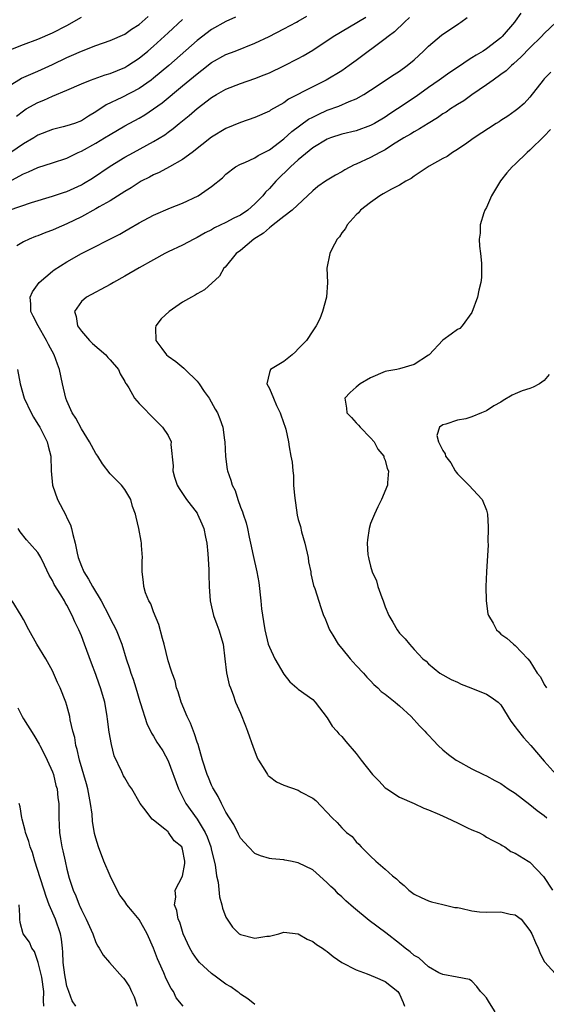
# Model space of a CAD drawing. Units: inches. Extents: x 2504191 to 2505000, y 1554000 to 1557000.
# Drawn here: x 2504342 to 2504415, y 1555481 to 1555617 of the extents above; entities that cross this region are included whole.
import ezdxf

# ---------------------------------------------------------------- set-up
doc = ezdxf.new("R2010")
doc.units = ezdxf.units.IN
doc.header["$MEASUREMENT"] = 0
doc.layers.add('LD25021554_2ft', color=30, linetype='Continuous')

msp = doc.modelspace()

# ---------------------------------------------------------------- linework, layer by layer
at = {"layer": 'LD25021554_2ft'}
for points, elevation in [([(2504339.73, 1555594.27), (2504343, 1555596.02), (2504343.7, 1555596.3), (2504345, 1555596.92), (2504347, 1555597.54), (2504349, 1555598.22), (2504350.57, 1555599), (2504351, 1555599.18), (2504353, 1555600.26), (2504354.22, 1555601), (2504355, 1555601.49), (2504357, 1555602.67), (2504359, 1555603.73), (2504359.8, 1555604.2), (2504361, 1555605.01), (2504362.16, 1555605.84), (2504365, 1555608.18), (2504367, 1555609.86), (2504367.65, 1555610.35), (2504369, 1555611.4), (2504371, 1555612.52), (2504372.25, 1555613), (2504375, 1555614.1), (2504376.97, 1555615.03), (2504379, 1555616.07), (2504380.73, 1555617), (2504381, 1555617.15), (2504382.16, 1555617.84)], 7652), ([(2504341, 1555608.2), (2504342.75, 1555609.25), (2504345, 1555610.2), (2504347, 1555611.13), (2504349, 1555612.12), (2504349.63, 1555612.37), (2504351, 1555612.99), (2504353, 1555613.75), (2504355, 1555614.46), (2504357, 1555615.36), (2504357.95, 1555616.05), (2504359, 1555616.69), (2504360.23, 1555617.77)], 7658), ([(2504341, 1555590.99), (2504344.09, 1555592.09), (2504347, 1555592.96), (2504348.54, 1555593.46), (2504349, 1555593.6), (2504351, 1555594.5), (2504351.32, 1555594.68), (2504352.55, 1555595.45), (2504355, 1555597.11), (2504357, 1555598.33), (2504358.21, 1555599), (2504361, 1555600.5), (2504362.56, 1555601.44), (2504363, 1555601.78), (2504363.71, 1555602.29), (2504364.54, 1555603), (2504365.91, 1555604.09), (2504367, 1555605.06), (2504369, 1555606.58), (2504369.69, 1555607), (2504371, 1555607.75), (2504373, 1555608.52), (2504375, 1555609.19), (2504376.29, 1555609.7), (2504377, 1555610), (2504379, 1555610.96), (2504381, 1555611.97), (2504381.67, 1555612.33), (2504383, 1555613.12), (2504385.83, 1555615), (2504390.32, 1555617.68)], 7650), ([(2504341, 1555613.12), (2504343, 1555613.89), (2504345, 1555614.63), (2504347, 1555615.51), (2504349, 1555616.54), (2504351, 1555617.67)], 7660), ([(2504372.3, 1555617.7), (2504371, 1555617.1), (2504369, 1555616), (2504367, 1555614.48), (2504363.11, 1555611), (2504361, 1555609.24), (2504360.67, 1555609), (2504359, 1555607.83), (2504356.6, 1555606.6), (2504354.42, 1555605.58), (2504353, 1555604.62), (2504351.98, 1555604.02), (2504351, 1555603.37), (2504350.04, 1555603), (2504349, 1555602.65), (2504348.51, 1555602.51), (2504347, 1555602.14), (2504345, 1555601.36), (2504344.44, 1555601), (2504343, 1555600.17), (2504341.25, 1555599)], 7654), ([(2504342.02, 1555603.98), (2504343, 1555604.76), (2504343.39, 1555605), (2504345, 1555605.9), (2504345.8, 1555606.2), (2504347, 1555606.75), (2504349, 1555607.6), (2504351, 1555608.48), (2504352.28, 1555609), (2504354.29, 1555609.71), (2504355, 1555609.91), (2504357, 1555610.74), (2504357.45, 1555611), (2504359, 1555612.02), (2504360.2, 1555613), (2504361, 1555613.68), (2504363, 1555615.51), (2504365, 1555617.38)], 7656), ([(2504396.35, 1555617.65), (2504395.66, 1555617), (2504394.32, 1555615.68), (2504393.4, 1555615), (2504393, 1555614.67), (2504389, 1555611.69), (2504388.03, 1555611), (2504387, 1555610.29), (2504384.87, 1555609), (2504383, 1555608.08), (2504379.66, 1555606.34), (2504379, 1555605.86), (2504377.17, 1555604.83), (2504377, 1555604.71), (2504375, 1555603.82), (2504373, 1555603.12), (2504371, 1555602.3), (2504369, 1555601.09), (2504366.34, 1555599), (2504365, 1555598), (2504363.21, 1555597), (2504361.77, 1555596.23), (2504361, 1555595.91), (2504360.42, 1555595.58), (2504359.28, 1555595), (2504359, 1555594.84), (2504357.9, 1555594.1), (2504357, 1555593.57), (2504355, 1555592.31), (2504353.46, 1555591.46), (2504353, 1555591.19), (2504351, 1555590.1), (2504349, 1555589.12), (2504347.51, 1555588.49), (2504347, 1555588.25), (2504346.07, 1555587.93), (2504345, 1555587.47), (2504344.65, 1555587.35), (2504343.77, 1555587), (2504343, 1555586.62), (2504342.1, 1555586.1)], 7648), ([(2504408.2, 1555480.2), (2504407.42, 1555481.42), (2504407, 1555482.13), (2504406.6, 1555482.6), (2504406.21, 1555483), (2504405.69, 1555483.69), (2504405, 1555484.42), (2504404.67, 1555484.67), (2504402.98, 1555485), (2504401, 1555485.34), (2504400.43, 1555485.57), (2504399, 1555486.42), (2504397.66, 1555487.66), (2504397, 1555487.98), (2504396.48, 1555488.48), (2504395.78, 1555489), (2504395, 1555489.66), (2504393.11, 1555491.11), (2504390.81, 1555492.81), (2504388.62, 1555494.62), (2504387.56, 1555495.56), (2504387, 1555496.11), (2504386.53, 1555496.53), (2504386.08, 1555497), (2504385.51, 1555497.51), (2504385, 1555498.05), (2504383.95, 1555499), (2504383, 1555499.81), (2504381, 1555500.81), (2504379.91, 1555501), (2504379.15, 1555501.15), (2504379, 1555501.19), (2504377.34, 1555501.34), (2504377, 1555501.4), (2504375.76, 1555501.76), (2504375, 1555502.08), (2504374.1, 1555503), (2504373, 1555504.19), (2504372.74, 1555504.74), (2504372.07, 1555506.07), (2504371, 1555507.78), (2504370.36, 1555509), (2504369.94, 1555509.94), (2504369.25, 1555511), (2504369.18, 1555511.18), (2504369, 1555511.51), (2504368.58, 1555512.58), (2504368.39, 1555513), (2504367.74, 1555515), (2504367.13, 1555517.13), (2504367, 1555517.46), (2504366.64, 1555518.64), (2504366.49, 1555519), (2504366.09, 1555520.09), (2504365.62, 1555521), (2504364.79, 1555523), (2504364.41, 1555524.41), (2504364.16, 1555525), (2504363.95, 1555525.95), (2504363.56, 1555527), (2504363.44, 1555527.44), (2504363, 1555528.71), (2504362.44, 1555531), (2504362.2, 1555531.8), (2504361.73, 1555533.73), (2504361, 1555535.48), (2504360.6, 1555536.6), (2504360.34, 1555537), (2504359.89, 1555538.11), (2504359.62, 1555539), (2504359.59, 1555539.59), (2504359.39, 1555541), (2504359.42, 1555542.58), (2504359.45, 1555543), (2504359.33, 1555544.67), (2504359.33, 1555545), (2504359.26, 1555545.26), (2504358.95, 1555547), (2504358.56, 1555548.56), (2504358.5, 1555549), (2504358.07, 1555550.07), (2504357.85, 1555551), (2504357, 1555552.42), (2504356.55, 1555553), (2504355, 1555554.56), (2504353.93, 1555555.93), (2504353.26, 1555557), (2504353, 1555557.36), (2504352.15, 1555559), (2504351, 1555560.77), (2504350.24, 1555562.24), (2504349.75, 1555563), (2504349, 1555564.66), (2504348.86, 1555565), (2504348.41, 1555567), (2504348, 1555569), (2504347.7, 1555569.7), (2504347.25, 1555571), (2504346.44, 1555572.44), (2504346.2, 1555573), (2504345.05, 1555575), (2504344.36, 1555576.36), (2504344.01, 1555577), (2504344.02, 1555578.02), (2504343.92, 1555579), (2504344.27, 1555579.73), (2504345.18, 1555581), (2504347, 1555582.57), (2504347.24, 1555582.76), (2504349, 1555583.87), (2504351.03, 1555585), (2504356.31, 1555587.69), (2504357, 1555588.1), (2504357.58, 1555588.42), (2504359, 1555589.26), (2504361, 1555590.34), (2504363.33, 1555591.33), (2504365, 1555591.97), (2504367.14, 1555593), (2504369, 1555594.26), (2504370.5, 1555595.5), (2504371, 1555596), (2504372.33, 1555597), (2504373, 1555597.36), (2504373.6, 1555597.6), (2504375, 1555598.24), (2504375.44, 1555598.56), (2504377, 1555599.37), (2504379, 1555600.87), (2504380.12, 1555601.88), (2504382.43, 1555603.57), (2504383, 1555603.88), (2504383.75, 1555604.25), (2504385, 1555604.81), (2504386.61, 1555605.39), (2504388.04, 1555606.04), (2504389, 1555606.42), (2504390.06, 1555607), (2504391, 1555607.61), (2504394.24, 1555609.76), (2504395, 1555610.23), (2504396.06, 1555611), (2504397, 1555611.78), (2504398.31, 1555613), (2504399, 1555613.69), (2504400.81, 1555615.19), (2504403.2, 1555616.8), (2504403.46, 1555617), (2504404.36, 1555617.64)], 7646), ([(2504411.75, 1555618.25), (2504411, 1555617.15), (2504410.88, 1555617), (2504409.18, 1555615), (2504409, 1555614.83), (2504407, 1555613.31), (2504406.54, 1555613), (2504405.57, 1555612.43), (2504405, 1555612.05), (2504404.34, 1555611.66), (2504403.41, 1555611), (2504401.95, 1555610.05), (2504400.49, 1555609), (2504399, 1555607.96), (2504397.28, 1555606.72), (2504394.73, 1555605), (2504393.67, 1555604.33), (2504393, 1555603.87), (2504391.54, 1555603), (2504391, 1555602.7), (2504389, 1555601.99), (2504387, 1555601.5), (2504385.46, 1555601), (2504385, 1555600.82), (2504383, 1555599.61), (2504381, 1555597.98), (2504379.93, 1555597), (2504379.48, 1555596.52), (2504378.45, 1555595.55), (2504377.91, 1555595), (2504377, 1555594), (2504376.48, 1555593.52), (2504376.09, 1555593), (2504375, 1555591.87), (2504374.01, 1555591), (2504373, 1555590.32), (2504372.09, 1555589.91), (2504371, 1555589.32), (2504369.43, 1555588.57), (2504369, 1555588.3), (2504368.13, 1555587.87), (2504367, 1555587.21), (2504366.55, 1555587), (2504365, 1555586.19), (2504363, 1555585.23), (2504362.55, 1555585), (2504361, 1555584.16), (2504359, 1555583.03), (2504357, 1555581.87), (2504355.46, 1555581), (2504355, 1555580.72), (2504351.72, 1555579), (2504351, 1555578.37), (2504350.05, 1555577), (2504350.3, 1555576.3), (2504350.46, 1555575), (2504351, 1555574.28), (2504352.11, 1555573), (2504352.56, 1555572.56), (2504354.39, 1555571), (2504354.66, 1555570.66), (2504355, 1555570.3), (2504356.15, 1555569), (2504356.37, 1555568.37), (2504357, 1555567.33), (2504357.11, 1555567.11), (2504357.2, 1555567), (2504357.56, 1555566.44), (2504358.37, 1555565), (2504358.65, 1555564.65), (2504359, 1555564.3), (2504359.62, 1555563.62), (2504360.63, 1555562.63), (2504361.61, 1555561.61), (2504362.24, 1555561), (2504363, 1555559.84), (2504363.4, 1555559), (2504363.39, 1555558.61), (2504363.69, 1555555.69), (2504363.65, 1555555), (2504363.9, 1555554.1), (2504364.25, 1555553), (2504364.52, 1555552.52), (2504365.54, 1555551), (2504367, 1555549.13), (2504367.08, 1555549), (2504367.67, 1555547.67), (2504367.93, 1555547), (2504368.18, 1555545.82), (2504368.33, 1555545), (2504368.51, 1555543.49), (2504368.64, 1555541.36), (2504368.64, 1555540.64), (2504368.67, 1555539), (2504368.79, 1555537), (2504369, 1555536.16), (2504369.26, 1555535), (2504369.74, 1555533.74), (2504370, 1555533), (2504370.59, 1555531), (2504370.85, 1555529), (2504371.07, 1555527.07), (2504371.42, 1555525.42), (2504371.61, 1555525), (2504372, 1555524), (2504372.33, 1555523), (2504373, 1555521.46), (2504373.71, 1555519.71), (2504373.96, 1555519), (2504374.76, 1555516.76), (2504375, 1555516.18), (2504375.32, 1555515.32), (2504375.5, 1555515), (2504376.39, 1555513.61), (2504376.73, 1555513), (2504376.84, 1555512.84), (2504377, 1555512.71), (2504377.99, 1555511.99), (2504379, 1555511.53), (2504381, 1555510.84), (2504381.41, 1555510.58), (2504383, 1555509.74), (2504383.42, 1555509.42), (2504385.7, 1555507), (2504386.39, 1555506.39), (2504387, 1555505.62), (2504387.33, 1555505.33), (2504387.66, 1555505), (2504388.43, 1555504.42), (2504389, 1555503.69), (2504389.37, 1555503.37), (2504389.7, 1555503), (2504391, 1555501.73), (2504391.71, 1555501), (2504393, 1555499.93), (2504394.02, 1555499), (2504394.58, 1555498.58), (2504395, 1555498.16), (2504395.65, 1555497.65), (2504396.28, 1555497), (2504397, 1555496.48), (2504397.98, 1555495.98), (2504399, 1555495.55), (2504399.41, 1555495.41), (2504401, 1555495.05), (2504402.64, 1555494.64), (2504403, 1555494.6), (2504403.48, 1555494.52), (2504405, 1555494.15), (2504406.03, 1555494.03), (2504407, 1555493.97), (2504409, 1555494.01), (2504410.3, 1555493.7), (2504411, 1555493.62), (2504411.79, 1555493), (2504413, 1555491.44), (2504413.27, 1555491), (2504413.77, 1555489.77), (2504414.18, 1555489), (2504414.38, 1555488.38), (2504415, 1555487.17), (2504415.07, 1555487.07), (2504416.97, 1555484.97)], 7644), ([(2504416.66, 1555617), (2504415, 1555615.44), (2504414.61, 1555615), (2504413, 1555613.45), (2504411.81, 1555612.19), (2504410.76, 1555611.24), (2504410.46, 1555611), (2504409.72, 1555610.28), (2504409, 1555609.74), (2504407.92, 1555609), (2504407, 1555608.32), (2504405, 1555606.97), (2504403.86, 1555606.14), (2504403, 1555605.62), (2504402.63, 1555605.37), (2504402.05, 1555605), (2504401.43, 1555604.57), (2504401, 1555604.31), (2504400.23, 1555603.77), (2504398.95, 1555603), (2504397.76, 1555602.24), (2504397, 1555601.83), (2504396.5, 1555601.5), (2504395.61, 1555601), (2504394.02, 1555600.02), (2504393, 1555599.36), (2504392.29, 1555599), (2504391, 1555598.3), (2504389, 1555597.38), (2504388.73, 1555597.27), (2504387.43, 1555596.57), (2504387, 1555596.31), (2504386.14, 1555595.86), (2504385, 1555595.15), (2504384.75, 1555595), (2504383.72, 1555594.28), (2504383, 1555593.67), (2504380.17, 1555591), (2504379, 1555590.13), (2504377.54, 1555589), (2504377.26, 1555588.74), (2504377, 1555588.59), (2504376.19, 1555587.81), (2504374.84, 1555587), (2504373, 1555585.44), (2504372.42, 1555585), (2504370.87, 1555583.13), (2504370.72, 1555583), (2504370.1, 1555581.9), (2504368.01, 1555579.99), (2504367, 1555579.45), (2504366.74, 1555579.26), (2504366.22, 1555579), (2504365, 1555578.27), (2504363.14, 1555577), (2504362.03, 1555575.97), (2504361.31, 1555575), (2504361.25, 1555574.75), (2504361.3, 1555573), (2504362.11, 1555571.89), (2504362.79, 1555571), (2504363, 1555570.82), (2504364.07, 1555570.07), (2504365.18, 1555569.18), (2504365.34, 1555569), (2504367, 1555567.36), (2504367.3, 1555567), (2504367.96, 1555565.96), (2504368.69, 1555565), (2504369.48, 1555563.48), (2504369.81, 1555563), (2504370.16, 1555562.16), (2504370.55, 1555561), (2504370.79, 1555559.21), (2504370.84, 1555559), (2504370.95, 1555556.95), (2504371.17, 1555555.17), (2504371.21, 1555555), (2504371.69, 1555553.69), (2504371.87, 1555553), (2504372.28, 1555552.28), (2504372.65, 1555551), (2504373, 1555549.95), (2504373.29, 1555549.29), (2504373.37, 1555549), (2504373.8, 1555547.8), (2504373.98, 1555547), (2504374.19, 1555545.81), (2504374.4, 1555545), (2504374.74, 1555543.26), (2504375.25, 1555541), (2504375.54, 1555539.54), (2504375.83, 1555537), (2504375.92, 1555535.92), (2504376.17, 1555534.17), (2504376.35, 1555533), (2504376.83, 1555531), (2504377, 1555530.59), (2504377.74, 1555529), (2504379, 1555526.85), (2504379.83, 1555525.83), (2504380.78, 1555525), (2504380.88, 1555524.88), (2504381, 1555524.78), (2504383, 1555523.39), (2504383.34, 1555523), (2504385, 1555520.83), (2504385.7, 1555519.7), (2504386.34, 1555519), (2504386.62, 1555518.62), (2504387, 1555518.25), (2504387.56, 1555517.56), (2504389, 1555515.92), (2504389.69, 1555515), (2504391.26, 1555513), (2504392.13, 1555512.13), (2504393, 1555511.17), (2504393.23, 1555511), (2504395, 1555509.87), (2504397, 1555508.98), (2504398.33, 1555508.33), (2504399, 1555508.12), (2504400.53, 1555507.47), (2504401.51, 1555507), (2504403, 1555506.33), (2504404.37, 1555505.63), (2504405, 1555505.36), (2504405.94, 1555505), (2504406.63, 1555504.63), (2504407, 1555504.34), (2504407.9, 1555503.9), (2504409, 1555503.32), (2504409.18, 1555503.18), (2504409.54, 1555503), (2504410.36, 1555502.36), (2504411, 1555502.11), (2504412.77, 1555501), (2504413, 1555500.88), (2504414.9, 1555498.9), (2504416.13, 1555497)], 7642), ([(2504415.93, 1555610.07), (2504415, 1555609.18), (2504414.83, 1555609), (2504413, 1555606.64), (2504412.23, 1555605.77), (2504411.33, 1555605), (2504411, 1555604.74), (2504409.98, 1555604.02), (2504409, 1555603.4), (2504408.76, 1555603.24), (2504408.37, 1555603), (2504405.31, 1555601), (2504405, 1555600.77), (2504404.29, 1555600.29), (2504403, 1555599.39), (2504402.31, 1555599), (2504401.56, 1555598.44), (2504401, 1555598.17), (2504399.08, 1555597.08), (2504397, 1555595.69), (2504396.61, 1555595.39), (2504395.87, 1555595), (2504395, 1555594.47), (2504393.9, 1555593.9), (2504392.75, 1555593.25), (2504392.28, 1555593), (2504391, 1555592.08), (2504389.59, 1555591), (2504389.34, 1555590.66), (2504389, 1555590.36), (2504387.75, 1555589), (2504387.52, 1555588.48), (2504387, 1555587.86), (2504386.69, 1555587.31), (2504386.39, 1555587), (2504385.62, 1555585.62), (2504385.35, 1555585), (2504384.95, 1555583), (2504385.05, 1555581), (2504384.89, 1555579), (2504384.34, 1555577), (2504383.99, 1555576.01), (2504383.48, 1555575), (2504383, 1555574.31), (2504382.14, 1555573), (2504381.57, 1555572.43), (2504381, 1555571.83), (2504380.59, 1555571.41), (2504380.14, 1555571), (2504379, 1555570.07), (2504377.16, 1555569), (2504377, 1555568.59), (2504376.64, 1555567), (2504377, 1555566.36), (2504377.55, 1555565), (2504377.97, 1555564.03), (2504378.51, 1555563), (2504379, 1555561.51), (2504379.13, 1555561.13), (2504379.2, 1555561), (2504379.27, 1555560.73), (2504379.63, 1555559), (2504379.72, 1555558.28), (2504379.97, 1555557), (2504380.17, 1555556.17), (2504380.22, 1555555), (2504380.33, 1555554.33), (2504380.35, 1555553), (2504380.45, 1555551.55), (2504380.86, 1555548.86), (2504381, 1555548.24), (2504381.28, 1555547.28), (2504381.46, 1555546.54), (2504381.91, 1555545), (2504382.35, 1555543), (2504382.42, 1555542.42), (2504382.71, 1555541), (2504382.73, 1555540.73), (2504383.11, 1555539.11), (2504383.27, 1555538.73), (2504384.09, 1555536.09), (2504384.5, 1555535), (2504384.66, 1555534.66), (2504385, 1555533.85), (2504385.24, 1555533.24), (2504385.32, 1555533), (2504385.76, 1555532.24), (2504386.51, 1555531), (2504387, 1555530.44), (2504388.15, 1555529), (2504389, 1555528.06), (2504390, 1555527), (2504390.45, 1555526.45), (2504391, 1555525.93), (2504391.44, 1555525.44), (2504391.99, 1555525), (2504392.47, 1555524.47), (2504393, 1555524.11), (2504394.4, 1555523), (2504394.71, 1555522.71), (2504395, 1555522.49), (2504396.62, 1555521), (2504397.75, 1555519.75), (2504398.51, 1555519), (2504398.72, 1555518.72), (2504399, 1555518.44), (2504399.68, 1555517.68), (2504400.35, 1555517), (2504401, 1555516.41), (2504401.78, 1555515.78), (2504402.81, 1555515), (2504403, 1555514.87), (2504405, 1555513.8), (2504406.58, 1555513), (2504407, 1555512.82), (2504408.17, 1555512.17), (2504409, 1555511.76), (2504410.02, 1555511), (2504411, 1555510.4), (2504413, 1555508.87), (2504414.04, 1555508.04), (2504415, 1555507.32), (2504415.36, 1555507)], 7640), ([(2504415.85, 1555602.15), (2504415, 1555601.24), (2504413, 1555599.32), (2504412.62, 1555599), (2504411, 1555597.39), (2504410.58, 1555597), (2504409.82, 1555596.18), (2504408.94, 1555595.06), (2504407.71, 1555593), (2504407, 1555591.39), (2504406.79, 1555591), (2504406.66, 1555590.66), (2504406.16, 1555589), (2504406.16, 1555587.84), (2504406.01, 1555587), (2504406.04, 1555586.04), (2504406.19, 1555585), (2504406.32, 1555583.68), (2504406.34, 1555583), (2504406.32, 1555581.68), (2504406.23, 1555581), (2504405.97, 1555579.97), (2504405.78, 1555579), (2504405, 1555576.85), (2504403.66, 1555575), (2504403.34, 1555574.66), (2504403, 1555574.5), (2504402.12, 1555573.88), (2504401, 1555573.03), (2504399.08, 1555571), (2504399, 1555570.95), (2504397, 1555569.68), (2504395, 1555569.09), (2504394.62, 1555569), (2504393.24, 1555568.76), (2504393, 1555568.69), (2504391, 1555567.84), (2504389.53, 1555567), (2504389, 1555566.56), (2504388.18, 1555565.82), (2504387.42, 1555565), (2504387.66, 1555563.66), (2504387.71, 1555563), (2504388.35, 1555562.35), (2504389, 1555561.63), (2504389.31, 1555561.31), (2504389.57, 1555561), (2504391, 1555559.55), (2504391.47, 1555559), (2504391.98, 1555557.98), (2504392.82, 1555557), (2504392.84, 1555556.84), (2504393, 1555556.46), (2504393.3, 1555555.3), (2504393.49, 1555555), (2504393.33, 1555553.33), (2504393.35, 1555553), (2504392.52, 1555551), (2504392, 1555550), (2504391.51, 1555549), (2504391, 1555547.71), (2504390.78, 1555547), (2504390.56, 1555545.44), (2504390.54, 1555545), (2504390.63, 1555543.37), (2504390.68, 1555543), (2504390.77, 1555542.77), (2504391, 1555541.8), (2504391.22, 1555541), (2504391.79, 1555539.79), (2504392, 1555539), (2504392.53, 1555537.47), (2504392.72, 1555537), (2504393, 1555536.16), (2504393.52, 1555535), (2504394.05, 1555534.05), (2504394.68, 1555533), (2504395, 1555532.54), (2504395.75, 1555531.75), (2504396.36, 1555531), (2504397, 1555530.26), (2504398.23, 1555529), (2504398.66, 1555528.66), (2504399, 1555528.32), (2504400.58, 1555527), (2504402.12, 1555526.12), (2504403, 1555525.76), (2504403.51, 1555525.5), (2504404.85, 1555525), (2504407, 1555524.11), (2504407.68, 1555523.68), (2504408.61, 1555523), (2504409, 1555522.61), (2504410.38, 1555520.38), (2504411, 1555519.6), (2504411.24, 1555519.24), (2504412.14, 1555518.14), (2504413.16, 1555517), (2504415, 1555514.84), (2504416.65, 1555513)], 7638), ([(2504342.18, 1555569), (2504342.54, 1555567), (2504343.1, 1555565), (2504344.07, 1555563), (2504344.4, 1555562.4), (2504345, 1555561.44), (2504345.26, 1555561), (2504346.28, 1555559), (2504346.4, 1555558.4), (2504346.78, 1555557), (2504346.84, 1555555), (2504347.01, 1555553), (2504347.7, 1555551), (2504348.84, 1555548.84), (2504349, 1555548.49), (2504349.51, 1555547.51), (2504349.66, 1555547), (2504349.81, 1555546.19), (2504350.15, 1555545), (2504350.41, 1555543.59), (2504350.55, 1555543), (2504351, 1555541.8), (2504351.26, 1555541.26), (2504351.35, 1555541), (2504352.01, 1555540.01), (2504352.53, 1555539), (2504353.72, 1555537), (2504354.79, 1555535), (2504355, 1555534.56), (2504355.82, 1555533), (2504356.59, 1555531), (2504357.19, 1555529), (2504357.65, 1555527.65), (2504357.86, 1555527), (2504358.16, 1555526.16), (2504358.52, 1555525), (2504359.09, 1555523.09), (2504359.18, 1555522.82), (2504360.05, 1555520.05), (2504360.72, 1555518.72), (2504361, 1555518.3), (2504361.46, 1555517.46), (2504361.74, 1555517), (2504362.26, 1555516.26), (2504363, 1555514.9), (2504364.43, 1555511), (2504365.47, 1555509), (2504367, 1555506.81), (2504368.12, 1555505), (2504368.39, 1555504.39), (2504368.89, 1555503), (2504369, 1555502.49), (2504369.48, 1555500.52), (2504369.69, 1555499), (2504369.9, 1555498.1), (2504370.1, 1555496.1), (2504370.44, 1555495), (2504370.53, 1555494.53), (2504371, 1555493.29), (2504371.15, 1555493), (2504371.9, 1555491.9), (2504372.83, 1555491), (2504373, 1555490.87), (2504375, 1555490.38), (2504376.65, 1555490.65), (2504377, 1555490.66), (2504378.32, 1555491), (2504379, 1555491.2), (2504381, 1555491), (2504382.23, 1555490.23), (2504383, 1555489.92), (2504383.51, 1555489.51), (2504384.32, 1555489), (2504384.72, 1555488.72), (2504385, 1555488.55), (2504385.84, 1555487.84), (2504387.03, 1555487.03), (2504389, 1555485.99), (2504390.54, 1555485.46), (2504391.63, 1555485), (2504393, 1555484.39), (2504394.75, 1555483), (2504394.86, 1555482.86), (2504395, 1555482.62), (2504395.49, 1555481.49), (2504395.68, 1555481)], 7648), ([(2504415.7, 1555568.3), (2504415, 1555567.45), (2504414.36, 1555567), (2504413.45, 1555566.55), (2504413, 1555566.36), (2504411.97, 1555566.03), (2504411, 1555565.61), (2504410.56, 1555565.44), (2504409.3, 1555564.7), (2504409, 1555564.48), (2504408.05, 1555563.95), (2504407, 1555563.25), (2504406.8, 1555563.2), (2504406.32, 1555563), (2504405, 1555562.42), (2504404.17, 1555562.17), (2504403, 1555561.98), (2504401.41, 1555561.41), (2504401, 1555561.34), (2504400.51, 1555561), (2504400.15, 1555559.85), (2504400.36, 1555559), (2504401, 1555557.78), (2504401.32, 1555557.32), (2504401.37, 1555557), (2504402.1, 1555556.1), (2504402.7, 1555555), (2504402.81, 1555554.81), (2504403, 1555554.57), (2504403.78, 1555553.78), (2504404.58, 1555553), (2504406.41, 1555551), (2504407, 1555549.52), (2504407.15, 1555549), (2504407.23, 1555547.23), (2504407.27, 1555547), (2504407.21, 1555545.21), (2504407.24, 1555544.76), (2504407.03, 1555541.03), (2504406.93, 1555539), (2504406.96, 1555537), (2504407.22, 1555535.22), (2504407.28, 1555535), (2504407.92, 1555533.92), (2504408.39, 1555533), (2504408.72, 1555532.72), (2504409, 1555532.42), (2504409.83, 1555531.83), (2504410.73, 1555531), (2504411, 1555530.82), (2504412.74, 1555529), (2504413, 1555528.66), (2504414.02, 1555527), (2504414.48, 1555526.48), (2504415, 1555525.43), (2504415.33, 1555525)], 7636), ([(2504375, 1555481.21), (2504374.01, 1555482.01), (2504373, 1555482.62), (2504372.8, 1555482.8), (2504372.56, 1555483), (2504371.67, 1555483.67), (2504371, 1555484), (2504369.67, 1555485), (2504369, 1555485.49), (2504367.34, 1555487), (2504367, 1555487.42), (2504366.36, 1555488.36), (2504366, 1555489), (2504365.1, 1555491), (2504365, 1555491.28), (2504364.6, 1555492.6), (2504364.41, 1555493), (2504364.22, 1555494.22), (2504363.87, 1555495), (2504364.06, 1555496.06), (2504363.97, 1555497), (2504365, 1555498.97), (2504365.31, 1555500.69), (2504365.32, 1555501), (2504365, 1555502.69), (2504364.88, 1555503), (2504363.83, 1555503.83), (2504363.06, 1555505), (2504363, 1555505.06), (2504362.56, 1555505.44), (2504361, 1555506.68), (2504360.81, 1555506.81), (2504359.66, 1555508.34), (2504359.13, 1555509), (2504358, 1555511), (2504357.58, 1555511.58), (2504357, 1555512.52), (2504356.84, 1555512.84), (2504356.62, 1555513.38), (2504355.56, 1555515.56), (2504355.15, 1555517.15), (2504354.86, 1555518.86), (2504354.63, 1555520.63), (2504354.59, 1555521), (2504354.23, 1555523), (2504353.65, 1555525), (2504353.48, 1555525.48), (2504353, 1555526.84), (2504352.41, 1555528.41), (2504351.46, 1555531), (2504351, 1555532.19), (2504350.64, 1555533), (2504350.11, 1555534.11), (2504349.74, 1555535), (2504349, 1555536.43), (2504348.78, 1555536.78), (2504348.66, 1555537), (2504348.16, 1555537.84), (2504347.26, 1555539.26), (2504347, 1555539.83), (2504346.57, 1555540.57), (2504345.93, 1555541.93), (2504345.39, 1555543), (2504345, 1555543.68), (2504343.83, 1555545), (2504343.43, 1555545.43), (2504342.54, 1555546.54), (2504342.25, 1555547)], 7650), ([(2504365.06, 1555481), (2504364.13, 1555482.13), (2504363.74, 1555483), (2504363.41, 1555483.41), (2504362.74, 1555484.74), (2504362.39, 1555485.61), (2504361.75, 1555487), (2504361.53, 1555487.53), (2504361, 1555489), (2504360.11, 1555491), (2504359, 1555492.97), (2504358.06, 1555494.06), (2504357.29, 1555495), (2504357, 1555495.43), (2504356.33, 1555496.33), (2504355.94, 1555497), (2504354.99, 1555498.99), (2504354.11, 1555501), (2504353.35, 1555503), (2504353, 1555504.21), (2504352.84, 1555504.84), (2504352.55, 1555506.55), (2504352.48, 1555507.52), (2504352.27, 1555509), (2504351.89, 1555511), (2504351.71, 1555511.71), (2504350.74, 1555515), (2504350.44, 1555516.44), (2504350.26, 1555517), (2504350.1, 1555518.1), (2504349.83, 1555519), (2504349.46, 1555520.54), (2504349.39, 1555521), (2504349, 1555522.54), (2504348.86, 1555523), (2504348.07, 1555525), (2504347.72, 1555525.72), (2504347.16, 1555527), (2504347, 1555527.31), (2504346.08, 1555529), (2504344.85, 1555531), (2504343.74, 1555533), (2504343, 1555534.43), (2504342.69, 1555535), (2504341.42, 1555537)], 7652), ([(2504342.24, 1555522.24), (2504342.84, 1555521), (2504343, 1555520.72), (2504344.44, 1555518.44), (2504345.19, 1555517.19), (2504345.27, 1555517), (2504345.87, 1555515.87), (2504346.28, 1555515), (2504347, 1555513.36), (2504347.13, 1555513), (2504347.49, 1555511.49), (2504347.65, 1555511), (2504347.77, 1555509.77), (2504347.89, 1555509), (2504347.9, 1555507), (2504347.98, 1555505), (2504348.13, 1555504.13), (2504348.3, 1555503), (2504348.44, 1555502.44), (2504348.75, 1555501), (2504349, 1555499.93), (2504349.34, 1555498.66), (2504349.88, 1555497), (2504350.23, 1555496.23), (2504350.69, 1555495), (2504350.79, 1555494.79), (2504351, 1555494.29), (2504351.46, 1555493.46), (2504351.69, 1555493), (2504352.58, 1555491), (2504353, 1555489.78), (2504353.27, 1555489.27), (2504353.46, 1555489), (2504354.04, 1555488.04), (2504354.9, 1555487), (2504356.68, 1555485), (2504356.84, 1555484.84), (2504357, 1555484.63), (2504357.64, 1555483.64), (2504357.93, 1555483), (2504358.29, 1555482.29), (2504358.72, 1555481)], 7654), ([(2504350.25, 1555481), (2504349.73, 1555481.73), (2504349.25, 1555483), (2504349, 1555483.73), (2504348.79, 1555484.79), (2504348.7, 1555485.3), (2504348.5, 1555487), (2504348.45, 1555488.45), (2504348.4, 1555489), (2504348.25, 1555490.25), (2504348.13, 1555491), (2504347.44, 1555493), (2504346.56, 1555495), (2504346.12, 1555496.12), (2504345.85, 1555497), (2504345.29, 1555498.71), (2504344.59, 1555501), (2504344.24, 1555502.24), (2504343.93, 1555503), (2504343.76, 1555503.76), (2504343.27, 1555505), (2504343.24, 1555505.24), (2504342.83, 1555506.83), (2504342.76, 1555507), (2504342.54, 1555508.54), (2504342.42, 1555509)], 7656), ([(2504345.82, 1555481), (2504345.76, 1555481.76), (2504345.82, 1555483), (2504345.54, 1555485), (2504345.02, 1555487.02), (2504344.52, 1555488.52), (2504344.14, 1555489), (2504343.82, 1555489.82), (2504342.95, 1555491), (2504342.56, 1555492.56), (2504342.48, 1555493), (2504342.51, 1555493.49), (2504342.41, 1555495)], 7658)]:
    msp.add_lwpolyline(points, dxfattribs=dict(at, elevation=elevation))

doc.saveas('drawing.dxf')
